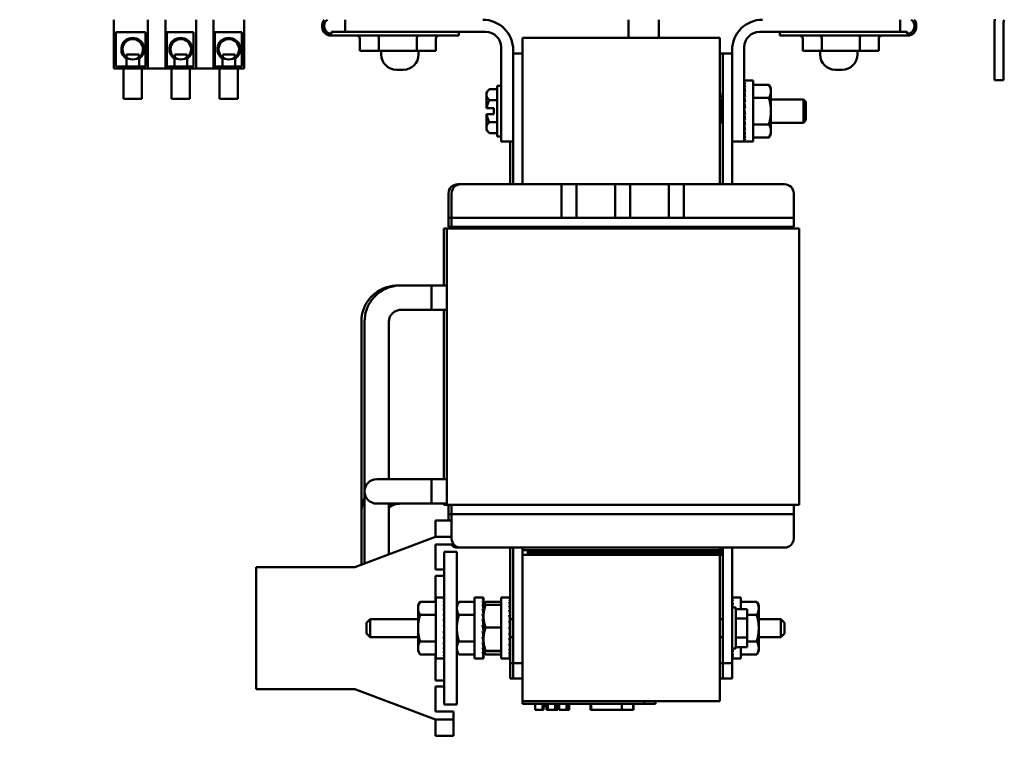
# Model space of a CAD drawing. Units: inches. Extents: x 1.2 to 53.8, y 0.6 to 41.9.
# Drawn here: x 19.9 to 27.9, y 30.6 to 36.5 of the extents above; entities that cross this region are included whole.
import ezdxf

# ---------------------------------------------------------------- set-up
doc = ezdxf.new("R2010")
doc.units = ezdxf.units.IN
doc.header["$LTSCALE"] = 2.5
doc.header["$MEASUREMENT"] = 0
doc.layers.add('Symbol (ANSI)', color=7, linetype='Continuous', lineweight=25)
doc.layers.add('Visible (ANSI)', color=7, linetype='Continuous', lineweight=50)
doc.styles.add('Note Text (ANSI)', font='tahoma.ttf')
doc.dimstyles.new('Default (ANSI)$7', dxfattribs={"dimscale": 2.5, "dimtxt": 0.12, "dimasz": 0.098425, "dimexe": 0.125, "dimexo": 0.0625, "dimgap": 0.031496, "dimtad": 0, "dimtih": 1, "dimtoh": 1, "dimrnd": 1e-08, "dimzin": 4, "dimdsep": 46, "dimtxsty": 'Note Text (ANSI)', "dimcen": 0.09, "dimdle": 0.393701, "dimclrd": 256, "dimclre": 256, "dimclrt": 256, "dimadec": 0, "dimazin": 1, "dimtfac": 1, "dimtofl": 0, "dimtmove": 0, "dimatfit": 3, "dimfxl": 1, "dimtolj": 1, "dimtzin": 4, "dimlwd": -1, "dimlwe": -1, "dimarcsym": 0})

msp = doc.modelspace()

# ---------------------------------------------------------------- linework, layer by layer
at = {"layer": 'Visible (ANSI)'}
for p, q in [((20.6432, 36.1193), (20.6432, 36.5193)), ((20.9232, 36.1193), (20.9232, 36.5193)), ((21.0672, 36.1193), (21.0672, 36.5193)), ((21.3172, 36.1193), (21.3172, 36.5193)), ((21.4612, 36.1193), (21.4612, 36.5193)), ((21.7112, 36.1193), (21.7112, 36.5193)), ((22.5397, 36.4193), (22.5397, 36.5193)), ((24.8648, 36.5193), (24.8648, 36.3693)), ((25.1148, 36.5193), (25.1148, 36.3693)), ((27.0947, 36.5193), (27.0947, 36.4193)), ((22.3531, 36.4593), (22.3531, 36.4743)), ((22.3681, 36.4693), (22.3681, 36.4643)), ((27.2112, 36.4643), (27.2112, 36.4693)), ((27.2262, 36.4743), (27.2262, 36.4593)), ((27.8672, 36.4899), (27.8672, 36.023)), ((27.9419, 36.4899), (27.9419, 36.023)), ((20.6582, 36.1343), (20.6582, 36.4163)), ((20.6582, 36.4163), (20.9038, 36.4163)), ((20.9038, 36.4163), (20.9038, 36.1343)), ((21.0778, 36.1343), (21.0778, 36.4163)), ((21.0778, 36.4163), (21.2978, 36.4163)), ((21.2978, 36.4163), (21.2978, 36.1343)), ((21.4718, 36.1343), (21.4718, 36.4163)), ((21.4718, 36.4163), (21.6918, 36.4163)), ((21.6918, 36.4163), (21.6918, 36.1343)), ((23.4731, 36.3893), (22.4231, 36.3893)), ((22.4281, 36.4043), (22.4281, 36.4193)), ((22.5397, 36.4193), (22.4281, 36.4193)), ((23.6947, 36.4193), (22.5397, 36.4193)), ((22.6619, 36.3643), (22.6619, 36.2643)), ((22.8175, 36.3643), (22.8175, 36.2643)), ((23.1287, 36.3643), (23.1287, 36.2643)), ((23.2842, 36.3643), (23.2842, 36.2643)), ((23.4731, 36.3893), (23.4731, 36.4193)), ((23.9947, 36.3693), (23.9947, 35.1693)), ((23.9947, 36.3693), (25.6147, 36.3693)), ((25.6147, 35.1693), (25.6147, 36.3693)), ((27.0947, 36.4193), (25.9397, 36.4193)), ((26.1062, 36.3893), (26.1062, 36.4193)), ((27.1562, 36.3893), (26.1062, 36.3893)), ((26.295, 36.3643), (26.295, 36.2643)), ((26.4506, 36.3643), (26.4506, 36.2643)), ((26.7617, 36.3643), (26.7617, 36.2643)), ((26.9173, 36.3643), (26.9173, 36.2643)), ((27.1512, 36.4193), (27.0947, 36.4193)), ((27.1512, 36.4043), (27.1512, 36.4193)), ((23.8197, 35.5193), (23.8197, 36.2943)), ((23.9197, 36.2693), (23.9197, 35.5193)), ((25.7147, 35.5193), (25.7147, 36.2693)), ((25.8147, 36.2943), (25.8147, 35.5193)), ((20.746, 36.1992), (20.746, 36.1343)), ((20.7482, 36.2343), (20.8482, 36.2343)), ((20.7482, 36.209), (20.7482, 36.2343)), ((20.8482, 36.209), (20.8482, 36.2343)), ((20.8504, 36.1343), (20.8504, 36.1992)), ((21.14, 36.1992), (21.14, 36.1343)), ((21.1422, 36.2343), (21.2422, 36.2343)), ((21.1422, 36.209), (21.1422, 36.2343)), ((21.2422, 36.209), (21.2422, 36.2343)), ((21.2444, 36.1343), (21.2444, 36.1992)), ((21.534, 36.1992), (21.534, 36.1343)), ((21.5362, 36.2343), (21.6362, 36.2343)), ((21.5362, 36.209), (21.5362, 36.2343)), ((21.6362, 36.209), (21.6362, 36.2343)), ((21.6384, 36.1343), (21.6384, 36.1992)), ((22.6619, 36.2643), (22.8175, 36.2643)), ((22.8175, 36.2643), (23.1287, 36.2643)), ((22.8368, 36.234), (22.8368, 36.2643)), ((23.1287, 36.2643), (23.2842, 36.2643)), ((23.1428, 36.234), (23.1428, 36.2643)), ((23.9947, 36.2418), (23.9197, 36.2418)), ((25.6397, 36.2418), (25.6147, 36.2418)), ((25.6397, 35.9918), (25.6397, 36.2418)), ((25.7147, 36.2418), (25.6397, 36.2418)), ((26.295, 36.2643), (26.4506, 36.2643)), ((26.4368, 36.234), (26.4368, 36.2643)), ((26.4506, 36.2643), (26.7617, 36.2643)), ((26.7428, 36.234), (26.7428, 36.2643)), ((26.7617, 36.2643), (26.9173, 36.2643)), ((20.6432, 36.1193), (20.9232, 36.1193)), ((20.9038, 36.1343), (20.6582, 36.1343)), ((20.7232, 36.1193), (20.7232, 35.8693)), ((20.8732, 36.1193), (20.8732, 35.8693)), ((20.9232, 36.1193), (21.0672, 36.1193)), ((21.0672, 36.1193), (21.3172, 36.1193)), ((21.2978, 36.1343), (21.0778, 36.1343)), ((21.1172, 36.1193), (21.1172, 35.8693)), ((21.2672, 36.1193), (21.2672, 35.8693)), ((21.3172, 36.1193), (21.4612, 36.1193)), ((21.4612, 36.1193), (21.7112, 36.1193)), ((21.6918, 36.1343), (21.4718, 36.1343)), ((21.5112, 36.1193), (21.5112, 35.8693)), ((21.6612, 36.1193), (21.6612, 35.8693)), ((23.0178, 36.109), (22.9618, 36.109)), ((26.6178, 36.109), (26.5618, 36.109)), ((23.6997, 35.9255), (23.7238, 35.9497)), ((23.7238, 35.9497), (23.7887, 35.9497)), ((23.7887, 35.5623), (23.7887, 35.9763)), ((23.7887, 35.9763), (23.8197, 35.9763)), ((25.6397, 35.1693), (25.6397, 35.9918)), ((25.8147, 36.0181), (25.822, 36.0181)), ((25.8147, 36.0181), (25.8148, 36.0085)), ((25.8147, 36.0085), (25.822, 36.0085)), ((25.8147, 36.0085), (25.8149, 35.9897)), ((25.8147, 35.9897), (25.822, 35.9897)), ((25.8147, 35.9897), (25.8151, 35.9625)), ((25.8147, 35.9625), (25.822, 35.9625)), ((25.8147, 35.9625), (25.8153, 35.9279)), ((25.8148, 35.9543), (25.8147, 35.9543)), ((25.8877, 36.0193), (25.8183, 36.0193)), ((25.8877, 36.0193), (25.8877, 35.5193)), ((25.8877, 35.9858), (26.0167, 35.9858)), ((26.0334, 35.9568), (26.0167, 35.9858)), ((26.0334, 35.9316), (26.0334, 35.9568)), ((27.9419, 36.023), (27.8672, 36.023)), ((20.8732, 35.8693), (20.7232, 35.8693)), ((21.2672, 35.8693), (21.1172, 35.8693)), ((21.6612, 35.8693), (21.5112, 35.8693)), ((23.6997, 35.9046), (23.6997, 35.9255)), ((23.6997, 35.7927), (23.6997, 35.9046)), ((25.6171, 35.8643), (25.6147, 35.8643)), ((25.6347, 35.8872), (25.6347, 35.8913)), ((25.8147, 35.9279), (25.822, 35.9279)), ((25.8147, 35.9279), (25.8156, 35.8871)), ((25.8147, 35.8871), (25.822, 35.8871)), ((25.8147, 35.8871), (25.8156, 35.8565)), ((25.8877, 35.8775), (26.0167, 35.8775)), ((26.0334, 35.7693), (26.0334, 35.9316)), ((26.0334, 35.8643), (26.2997, 35.8643)), ((26.2997, 35.6743), (26.2997, 35.8643)), ((26.3197, 35.8443), (26.2997, 35.8643)), ((23.7014, 35.7927), (23.6997, 35.7927)), ((23.7597, 35.7927), (23.7014, 35.7927)), ((23.7238, 35.8595), (23.7887, 35.8595)), ((23.7597, 35.7458), (23.7597, 35.7927)), ((25.6286, 35.8441), (25.6322, 35.8441)), ((25.8147, 35.8418), (25.822, 35.8418)), ((25.8147, 35.8418), (25.8156, 35.823)), ((25.8147, 35.7938), (25.822, 35.7448)), ((25.8147, 35.7938), (25.822, 35.7938)), ((26.3197, 35.8443), (26.3197, 35.6943)), ((23.6997, 35.6339), (23.6997, 35.7458)), ((23.6997, 35.7458), (23.7014, 35.7458)), ((23.7597, 35.7458), (23.7014, 35.7458)), ((25.8147, 35.7448), (25.8156, 35.7511)), ((25.8147, 35.7448), (25.822, 35.7448)), ((25.8147, 35.6967), (25.8156, 35.7156)), ((25.8156, 35.7511), (25.821, 35.7511)), ((25.8156, 35.7156), (25.8191, 35.7156)), ((26.0334, 35.6069), (26.0334, 35.7693)), ((23.6997, 35.613), (23.6997, 35.6339)), ((23.7238, 35.6791), (23.7887, 35.6791)), ((25.6147, 35.6944), (25.6162, 35.6944)), ((25.6327, 35.6743), (25.6277, 35.6743)), ((25.8147, 35.6967), (25.822, 35.6967)), ((25.8147, 35.6514), (25.8156, 35.6821)), ((25.8147, 35.6514), (25.822, 35.6514)), ((25.8147, 35.6107), (25.8155, 35.6465)), ((25.8156, 35.6821), (25.8169, 35.6821)), ((25.8877, 35.661), (26.0167, 35.661)), ((26.0334, 35.6743), (26.2997, 35.6743)), ((26.3197, 35.6943), (26.2997, 35.6743)), ((23.6997, 35.613), (23.7238, 35.5888)), ((23.7238, 35.5888), (23.7887, 35.5888)), ((23.7887, 35.5623), (23.8197, 35.5623)), ((25.8147, 35.6107), (25.822, 35.6107)), ((25.8147, 35.576), (25.8152, 35.6076)), ((25.8148, 35.5843), (25.8147, 35.5843)), ((25.8147, 35.576), (25.822, 35.576)), ((25.8147, 35.5488), (25.8151, 35.5742)), ((25.8147, 35.5488), (25.822, 35.5488)), ((25.8147, 35.53), (25.8149, 35.5479)), ((25.8877, 35.5528), (26.0167, 35.5528)), ((26.0334, 35.5818), (26.0167, 35.5528)), ((26.0334, 35.5818), (26.0334, 35.6069)), ((23.9197, 35.5193), (23.8197, 35.5193)), ((23.8947, 35.1693), (23.8947, 35.5193)), ((23.9197, 35.1693), (23.9197, 35.5193)), ((25.7147, 35.1693), (25.7147, 35.5193)), ((25.8147, 35.5193), (25.7147, 35.5193)), ((25.8147, 35.53), (25.822, 35.53)), ((25.8147, 35.5205), (25.8148, 35.5298)), ((25.8147, 35.5205), (25.822, 35.5205)), ((25.8877, 35.5193), (25.8183, 35.5193)), ((23.4642, 35.1693), (23.4892, 35.1693)), ((23.4892, 35.1693), (24.3147, 35.1693)), ((24.3147, 34.8943), (24.3147, 35.1693)), ((24.3147, 35.1693), (24.4397, 35.1693)), ((24.4397, 35.1693), (24.4397, 34.8943)), ((24.4397, 35.1693), (24.7547, 35.1693)), ((24.7547, 34.8943), (24.7547, 35.1693)), ((24.7547, 35.1693), (24.8797, 35.1693)), ((24.8797, 35.1693), (24.8797, 34.8943)), ((24.8797, 35.1693), (25.1947, 35.1693)), ((25.1947, 34.8943), (25.1947, 35.1693)), ((25.1947, 35.1693), (25.3197, 35.1693)), ((25.3197, 35.1693), (25.3197, 34.8943)), ((25.3197, 35.1693), (26.1452, 35.1693)), ((23.3892, 34.8943), (23.3892, 35.0943)), ((23.4142, 34.8943), (23.4142, 35.0943)), ((26.2202, 34.8943), (26.2202, 35.0943)), ((23.3892, 34.8943), (23.3892, 34.8193)), ((23.3892, 34.8943), (23.4142, 34.8943)), ((23.4142, 34.8943), (23.4142, 34.8193)), ((23.4142, 34.8943), (23.6642, 34.8943)), ((25.9702, 34.8943), (23.6642, 34.8943)), ((25.9702, 34.8943), (26.2202, 34.8943)), ((26.2202, 34.8943), (26.2202, 34.8193)), ((23.3892, 34.8193), (23.4142, 34.8193)), ((23.4142, 34.8193), (23.6642, 34.8193)), ((23.4833, 34.8193), (23.4833, 34.8073)), ((23.5083, 34.8193), (23.5083, 34.8073)), ((25.9702, 34.8193), (23.6642, 34.8193)), ((25.9702, 34.8193), (26.2202, 34.8193)), ((26.1311, 34.8193), (26.1311, 34.8073)), ((23.3501, 34.8073), (23.3751, 34.8073)), ((23.3501, 34.3398), (23.3501, 34.8073)), ((23.3751, 34.8073), (23.5383, 34.8073)), ((23.3751, 32.5393), (23.3751, 34.8073)), ((26.1011, 34.8073), (23.5383, 34.8073)), ((26.1011, 34.8073), (26.2643, 34.8073)), ((26.2643, 32.5393), (26.2643, 34.8073)), ((23.0001, 34.3398), (22.9751, 34.3398)), ((23.3751, 34.3398), (23.0001, 34.3398)), ((23.2501, 34.3398), (23.2501, 34.1398)), ((23.3751, 34.3398), (23.2501, 34.3398)), ((23.3751, 34.1398), (23.0001, 34.1398)), ((23.3751, 34.1398), (23.2501, 34.1398)), ((23.3501, 32.7505), (23.3501, 34.1398)), ((22.6751, 34.0489), (22.6751, 32.4898)), ((22.7001, 34.0449), (22.7001, 32.6505)), ((22.9001, 34.0449), (22.9001, 32.7505)), ((23.0001, 32.7505), (22.8001, 32.7505)), ((23.3751, 32.7505), (23.0001, 32.7505)), ((23.2501, 32.7505), (23.2501, 32.5505)), ((23.3751, 32.7505), (23.2501, 32.7505)), ((22.7001, 32.6505), (22.7001, 32.4505)), ((22.8001, 32.5505), (23.0001, 32.5505)), ((22.9001, 32.4505), (22.9001, 32.5505)), ((23.3751, 32.5505), (23.0001, 32.5505)), ((23.3751, 32.5505), (23.2501, 32.5505)), ((23.3501, 32.5393), (23.3501, 32.5505)), ((22.6751, 32.4898), (22.6751, 32.0501)), ((23.3751, 32.5393), (23.3501, 32.5393)), ((23.5383, 32.5393), (23.3751, 32.5393)), ((23.3892, 32.4643), (23.3892, 32.5393)), ((23.4142, 32.4643), (23.4142, 32.5393)), ((23.5383, 32.5393), (26.1011, 32.5393)), ((26.2643, 32.5393), (26.1011, 32.5393)), ((26.2202, 32.4643), (26.2202, 32.5393)), ((22.7001, 32.0596), (22.7001, 32.4505)), ((22.9001, 32.1349), (22.9001, 32.4505)), ((23.2832, 32.4113), (23.2832, 32.2863)), ((23.4142, 32.4113), (23.2832, 32.4113)), ((23.3892, 32.4643), (23.4142, 32.4643)), ((23.3892, 32.4643), (23.3892, 32.4113)), ((23.4142, 32.4643), (23.6642, 32.4643)), ((23.4142, 32.4643), (23.4142, 32.2643)), ((25.9702, 32.4643), (23.6642, 32.4643)), ((25.9702, 32.4643), (26.2202, 32.4643)), ((26.2202, 32.4643), (26.2202, 32.2643)), ((22.6197, 32.0293), (23.2832, 32.2793)), ((23.2832, 32.2793), (23.2832, 32.2863)), ((23.2832, 32.2793), (23.4142, 32.2793)), ((23.4282, 32.2143), (23.2832, 32.2143)), ((23.2832, 32.2143), (23.2832, 32.0093)), ((23.3532, 32.1543), (23.3532, 30.9043)), ((23.3532, 32.1543), (23.4572, 32.1543)), ((23.4282, 32.2206), (23.4282, 32.2143)), ((23.4572, 30.9043), (23.4572, 32.1543)), ((23.4892, 32.1893), (23.4642, 32.1893)), ((26.1452, 32.1893), (23.4892, 32.1893)), ((23.8947, 32.1893), (23.8947, 31.7143)), ((23.9197, 32.1893), (23.9197, 31.2418)), ((23.9947, 32.1893), (23.9947, 32.1693)), ((23.9947, 32.1693), (25.6147, 32.1693)), ((23.9947, 32.1693), (23.9947, 32.1293)), ((25.6297, 32.1693), (24.0397, 32.1693)), ((24.0397, 32.1693), (24.0397, 32.1493)), ((24.0397, 32.1493), (25.6297, 32.1493)), ((25.6297, 32.1493), (24.0397, 32.1493)), ((24.0397, 32.1493), (24.0397, 32.1293)), ((25.6147, 32.1693), (25.6147, 32.1893)), ((25.6297, 32.1693), (25.6297, 32.1493)), ((25.6297, 32.1493), (25.6297, 32.1293)), ((25.6397, 32.1893), (25.6397, 31.2418)), ((25.7147, 32.1893), (25.7147, 31.2418)), ((23.9947, 32.1293), (23.9947, 30.9293)), ((23.9947, 32.1293), (25.6147, 32.1293)), ((24.0397, 32.1293), (25.6297, 32.1293)), ((25.6147, 30.9293), (25.6147, 32.1293)), ((21.8112, 31.0293), (21.8112, 32.0293)), ((21.8112, 32.0293), (22.6197, 32.0293)), ((23.2832, 32.0093), (23.3532, 32.0093)), ((23.3532, 31.9593), (23.2832, 31.9593)), ((23.2832, 31.9593), (23.2832, 31.7458)), ((23.1384, 31.7168), (23.1551, 31.7458)), ((23.2842, 31.7458), (23.1551, 31.7458)), ((23.2842, 31.2793), (23.2842, 31.7793)), ((23.2842, 31.7793), (23.3532, 31.7793)), ((23.3532, 31.7781), (23.3499, 31.7781)), ((23.3532, 31.7685), (23.3499, 31.7685)), ((23.3532, 31.7497), (23.3499, 31.7497)), ((23.4572, 31.7168), (23.4739, 31.7458)), ((23.6029, 31.7458), (23.4739, 31.7458)), ((23.6029, 31.2793), (23.6029, 31.7793)), ((23.6029, 31.7793), (23.6723, 31.7793)), ((23.6759, 31.7781), (23.6686, 31.7781)), ((23.6759, 31.7685), (23.6686, 31.7685)), ((23.6759, 31.7497), (23.6686, 31.7497)), ((23.6759, 31.7497), (23.6755, 31.7243)), ((23.6759, 31.7685), (23.6756, 31.7506)), ((23.6759, 31.7781), (23.6758, 31.7688)), ((23.6759, 31.7168), (23.6926, 31.7458)), ((23.8217, 31.7458), (23.6926, 31.7458)), ((23.8217, 31.2793), (23.8217, 31.7793)), ((23.8217, 31.7793), (23.8894, 31.7793)), ((23.8947, 31.7768), (23.8874, 31.7768)), ((23.8947, 31.7652), (23.8874, 31.7652)), ((23.8947, 31.7445), (23.8874, 31.7445)), ((23.8894, 31.7793), (23.891, 31.7793)), ((23.8947, 31.7789), (23.8915, 31.7789)), ((23.8947, 31.7445), (23.8942, 31.7176)), ((23.8947, 31.7652), (23.8943, 31.7456)), ((23.8947, 31.7768), (23.8945, 31.7656)), ((23.8947, 31.7546), (23.8945, 31.7546)), ((23.8947, 31.7546), (23.8945, 31.7451)), ((23.8947, 31.7789), (23.8946, 31.7768)), ((23.8947, 31.7781), (23.8946, 31.7781)), ((23.8947, 31.7781), (23.8946, 31.7768)), ((23.8947, 31.7714), (23.8946, 31.7714)), ((23.8947, 31.7714), (23.8946, 31.7654)), ((23.8947, 31.7685), (23.8946, 31.7685)), ((23.8947, 31.7685), (23.8946, 31.7653)), ((23.8947, 31.7497), (23.8946, 31.7497)), ((23.8947, 31.7497), (23.8946, 31.7448)), ((25.7147, 31.7781), (25.722, 31.7781)), ((25.7147, 31.7781), (25.7148, 31.7685)), ((25.7147, 31.7685), (25.722, 31.7685)), ((25.7147, 31.7685), (25.7149, 31.7497)), ((25.7147, 31.7497), (25.722, 31.7497)), ((25.7147, 31.7497), (25.7151, 31.7225)), ((25.7877, 31.7793), (25.7183, 31.7793)), ((25.7877, 31.7793), (25.7877, 31.6853)), ((25.7877, 31.7458), (25.9167, 31.7458)), ((25.9334, 31.7168), (25.9167, 31.7458)), ((23.1384, 31.7168), (23.1384, 31.6916)), ((23.1384, 31.6916), (23.1384, 31.5293)), ((23.3532, 31.7225), (23.3499, 31.7225)), ((23.3532, 31.6879), (23.3499, 31.6879)), ((23.6759, 31.7225), (23.6686, 31.7225)), ((23.6759, 31.6879), (23.6686, 31.6879)), ((23.6759, 31.6879), (23.6751, 31.652)), ((23.6759, 31.7225), (23.6753, 31.6909)), ((23.6757, 31.7143), (23.6759, 31.7143)), ((23.6759, 31.7168), (23.6759, 31.6267)), ((23.6759, 31.7168), (23.6759, 31.7168)), ((23.8217, 31.7192), (23.6926, 31.7192)), ((23.8947, 31.7156), (23.8874, 31.7156)), ((23.8947, 31.6795), (23.8874, 31.6795)), ((23.8947, 31.6795), (23.8938, 31.643)), ((23.8947, 31.7156), (23.894, 31.6829)), ((23.8947, 31.7291), (23.8944, 31.7291)), ((23.8947, 31.7291), (23.8944, 31.7166)), ((23.8947, 31.7225), (23.8945, 31.7225)), ((23.8947, 31.7225), (23.8945, 31.7161)), ((23.8946, 31.7143), (23.8947, 31.7143)), ((23.8947, 31.3443), (23.8947, 31.7143)), ((25.7147, 31.7225), (25.722, 31.7225)), ((25.7147, 31.7225), (25.7151, 31.6974)), ((25.7148, 31.7143), (25.7147, 31.7143)), ((25.7447, 31.6974), (25.7147, 31.6974)), ((25.7447, 31.3611), (25.7447, 31.6974)), ((25.8387, 31.6853), (25.7447, 31.6853)), ((25.8387, 31.6853), (25.8387, 31.6073)), ((25.9334, 31.6916), (25.9334, 31.7168)), ((25.9334, 31.5293), (25.9334, 31.6916)), ((22.7147, 31.5733), (22.7447, 31.6033)), ((22.7447, 31.6033), (22.7447, 31.4553)), ((23.1384, 31.6033), (22.7447, 31.6033)), ((23.2842, 31.6375), (23.1551, 31.6375)), ((23.3532, 31.6471), (23.3499, 31.6471)), ((23.3532, 31.6018), (23.3499, 31.6018)), ((23.3532, 31.583), (23.3528, 31.583)), ((23.6029, 31.6375), (23.4739, 31.6375)), ((23.6759, 31.6471), (23.6686, 31.6471)), ((23.6759, 31.6018), (23.6686, 31.6018)), ((23.675, 31.583), (23.6715, 31.583)), ((23.675, 31.6165), (23.6736, 31.6165)), ((23.6759, 31.6471), (23.675, 31.6165)), ((23.6759, 31.6018), (23.675, 31.583)), ((23.6759, 31.6267), (23.6759, 31.4393)), ((23.8947, 31.6376), (23.8874, 31.6376)), ((23.8947, 31.5916), (23.8874, 31.5916)), ((23.8937, 31.6095), (23.8919, 31.6095)), ((23.8947, 31.6376), (23.8937, 31.6095)), ((23.8947, 31.5916), (23.8937, 31.5754)), ((23.9197, 31.6033), (23.8947, 31.6033)), ((25.6397, 31.6033), (25.6147, 31.6033)), ((25.8387, 31.6073), (25.7447, 31.6073)), ((25.8387, 31.6375), (25.9167, 31.6375)), ((25.8387, 31.6073), (25.8387, 31.4513)), ((25.9334, 31.6033), (26.1147, 31.6033)), ((26.1147, 31.4553), (26.1147, 31.6033)), ((26.1447, 31.5733), (26.1147, 31.6033)), ((22.7147, 31.4853), (22.7147, 31.5733)), ((23.1384, 31.5293), (23.1384, 31.3669)), ((23.3532, 31.5316), (23.3499, 31.5538)), ((23.3532, 31.5538), (23.3499, 31.5538)), ((23.3532, 31.5048), (23.3499, 31.5048)), ((23.3532, 31.5474), (23.3508, 31.5474)), ((23.6759, 31.5048), (23.6686, 31.5538)), ((23.6759, 31.5538), (23.6686, 31.5538)), ((23.6759, 31.5048), (23.6686, 31.5048)), ((23.675, 31.5474), (23.6695, 31.5474)), ((23.6759, 31.5538), (23.675, 31.5474)), ((23.8217, 31.5342), (23.6926, 31.5342)), ((23.8947, 31.5432), (23.8874, 31.5432)), ((23.8883, 31.5396), (23.8874, 31.5432)), ((23.8937, 31.5396), (23.8883, 31.5396)), ((23.8937, 31.5754), (23.8898, 31.5754)), ((23.8947, 31.5432), (23.8937, 31.5396)), ((23.8947, 31.4942), (23.8937, 31.5033)), ((25.9334, 31.3669), (25.9334, 31.5293)), ((26.1447, 31.5733), (26.1447, 31.4853)), ((22.7147, 31.4853), (22.7447, 31.4553)), ((23.1384, 31.4553), (22.7447, 31.4553)), ((23.2842, 31.421), (23.1551, 31.421)), ((23.3532, 31.4567), (23.3499, 31.4567)), ((23.6029, 31.421), (23.4739, 31.421)), ((23.6759, 31.4567), (23.6686, 31.4567)), ((23.6759, 31.4567), (23.675, 31.4756)), ((23.6759, 31.4114), (23.675, 31.4421)), ((23.6759, 31.4393), (23.6759, 31.3418)), ((23.8947, 31.4942), (23.8874, 31.4942)), ((23.8947, 31.4466), (23.8874, 31.4466)), ((23.8947, 31.4466), (23.8937, 31.4681)), ((23.8947, 31.4022), (23.8937, 31.4352)), ((23.9197, 31.4553), (23.8947, 31.4553)), ((25.6397, 31.4553), (25.6147, 31.4553)), ((25.8387, 31.4513), (25.7447, 31.4513)), ((25.8387, 31.4513), (25.8387, 31.3733)), ((25.8387, 31.421), (25.9167, 31.421)), ((25.9334, 31.4553), (26.1147, 31.4553)), ((26.1447, 31.4853), (26.1147, 31.4553)), ((23.1384, 31.3669), (23.1384, 31.3418)), ((23.1384, 31.3418), (23.1551, 31.3128)), ((23.3532, 31.4114), (23.3499, 31.4114)), ((23.3532, 31.3707), (23.3499, 31.3707)), ((23.4572, 31.3418), (23.4739, 31.3128)), ((23.6759, 31.4114), (23.6686, 31.4114)), ((23.6759, 31.3707), (23.6686, 31.3707)), ((23.6759, 31.3707), (23.675, 31.4114)), ((23.6759, 31.336), (23.6752, 31.3707)), ((23.6757, 31.3443), (23.6759, 31.3443)), ((23.6759, 31.3418), (23.6759, 31.3418)), ((23.6759, 31.3418), (23.6759, 31.3417)), ((23.6759, 31.3417), (23.6926, 31.3128)), ((23.8217, 31.3443), (23.6926, 31.3443)), ((23.8217, 31.3393), (23.6926, 31.3393)), ((23.8947, 31.4022), (23.8874, 31.4022)), ((23.8947, 31.3626), (23.8874, 31.3626)), ((23.8947, 31.3626), (23.8938, 31.4022)), ((23.8947, 31.3294), (23.894, 31.3626)), ((23.8944, 31.3443), (23.8947, 31.3443)), ((23.8947, 31.336), (23.8945, 31.3424)), ((23.8947, 31.3429), (23.8946, 31.3443)), ((23.8947, 31.3443), (23.8947, 31.2418)), ((25.7147, 31.336), (25.7151, 31.3611)), ((25.7447, 31.3611), (25.7147, 31.3611)), ((25.7148, 31.3443), (25.7147, 31.3443)), ((25.8387, 31.3733), (25.7447, 31.3733)), ((25.7877, 31.3733), (25.7877, 31.2793)), ((25.9334, 31.3418), (25.9167, 31.3128)), ((25.9334, 31.3418), (25.9334, 31.3669)), ((23.2842, 31.3128), (23.1551, 31.3128)), ((23.2832, 31.3128), (23.2832, 31.0993)), ((23.2842, 31.2793), (23.3532, 31.2793)), ((23.3532, 31.336), (23.3499, 31.336)), ((23.3532, 31.3088), (23.3499, 31.3088)), ((23.3532, 31.29), (23.3499, 31.29)), ((23.3532, 31.2805), (23.3499, 31.2805)), ((23.6029, 31.3128), (23.4739, 31.3128)), ((23.6029, 31.2793), (23.6723, 31.2793)), ((23.6759, 31.336), (23.6686, 31.336)), ((23.6759, 31.3088), (23.6686, 31.3088)), ((23.6759, 31.29), (23.6686, 31.29)), ((23.6759, 31.2805), (23.6686, 31.2805)), ((23.6759, 31.3088), (23.6754, 31.336)), ((23.6759, 31.29), (23.6756, 31.3088)), ((23.6759, 31.2805), (23.6758, 31.29)), ((23.8217, 31.3128), (23.6926, 31.3128)), ((23.8217, 31.2793), (23.8894, 31.2793)), ((23.8947, 31.3294), (23.8874, 31.3294)), ((23.8947, 31.304), (23.8874, 31.304)), ((23.8947, 31.2872), (23.8874, 31.2872)), ((23.8947, 31.2797), (23.8874, 31.2797)), ((23.8894, 31.2793), (23.891, 31.2793)), ((23.8947, 31.304), (23.8942, 31.3294)), ((23.8947, 31.314), (23.8944, 31.3294)), ((23.8947, 31.2872), (23.8944, 31.304)), ((23.8947, 31.336), (23.8945, 31.336)), ((23.8947, 31.2933), (23.8945, 31.304)), ((23.8947, 31.2797), (23.8945, 31.2872)), ((23.8947, 31.3088), (23.8946, 31.3137)), ((23.8947, 31.3088), (23.8946, 31.3088)), ((23.8947, 31.29), (23.8946, 31.2932)), ((23.8947, 31.29), (23.8946, 31.29)), ((23.8947, 31.2817), (23.8946, 31.2872)), ((23.8947, 31.2805), (23.8946, 31.2817)), ((23.8947, 31.2805), (23.8946, 31.2805)), ((25.7147, 31.336), (25.722, 31.336)), ((25.7147, 31.3088), (25.7151, 31.3342)), ((25.7147, 31.3088), (25.722, 31.3088)), ((25.7147, 31.29), (25.7149, 31.3079)), ((25.7147, 31.29), (25.722, 31.29)), ((25.7147, 31.2805), (25.7148, 31.2898)), ((25.7147, 31.2805), (25.722, 31.2805)), ((25.7877, 31.2793), (25.7183, 31.2793)), ((25.7877, 31.3128), (25.9167, 31.3128)), ((23.8947, 31.2418), (23.8947, 31.1168)), ((23.9197, 31.2418), (23.8947, 31.2418)), ((23.9197, 31.2418), (23.9197, 31.1168)), ((23.9947, 31.2418), (23.9197, 31.2418)), ((25.6397, 31.2418), (25.6147, 31.2418)), ((25.7147, 31.2418), (25.6397, 31.2418)), ((25.6397, 31.2418), (25.6397, 31.1168)), ((25.7147, 31.1168), (25.7147, 31.2418)), ((23.2832, 31.0993), (23.3532, 31.0993)), ((23.8947, 31.1168), (23.9197, 31.1168)), ((23.9197, 31.1168), (23.9947, 31.1168)), ((25.6147, 31.1168), (25.6397, 31.1168)), ((25.6397, 31.1168), (25.7147, 31.1168)), ((22.6197, 31.0293), (21.8112, 31.0293)), ((23.2832, 30.7793), (22.6197, 31.0293)), ((23.3532, 31.0493), (23.2832, 31.0493)), ((23.2832, 31.0493), (23.2832, 30.8443)), ((23.3532, 30.9043), (23.4572, 30.9043)), ((25.6147, 30.9293), (23.9947, 30.9293)), ((23.9953, 30.9293), (23.9953, 30.9093)), ((24.0853, 30.9093), (23.9953, 30.9093)), ((24.0853, 30.9093), (24.9053, 30.9093)), ((24.0994, 30.8593), (24.0994, 30.9093)), ((24.1594, 30.8593), (24.0994, 30.8593)), ((24.1594, 30.8593), (24.1594, 30.9093)), ((24.1607, 30.8593), (24.1594, 30.8593)), ((24.1607, 30.8593), (24.1607, 30.9093)), ((24.1674, 30.8593), (24.1607, 30.8593)), ((24.1674, 30.8593), (24.1674, 30.9093)), ((24.1682, 30.8593), (24.1674, 30.8593)), ((24.1682, 30.9093), (24.1682, 30.8893)), ((24.1682, 30.8893), (24.1682, 30.8593)), ((24.1682, 30.8893), (24.1734, 30.8893)), ((24.1734, 30.9093), (24.1734, 30.8893)), ((24.1734, 30.8893), (24.1828, 30.8893)), ((24.1828, 30.9093), (24.1828, 30.8893)), ((24.1828, 30.8893), (24.1975, 30.8893)), ((24.1919, 30.8593), (24.1919, 30.8893)), ((24.2039, 30.8593), (24.1919, 30.8593)), ((24.1975, 30.9093), (24.1975, 30.8893)), ((24.2039, 30.8893), (24.1975, 30.8893)), ((24.2039, 30.8593), (24.2039, 30.9093)), ((24.2639, 30.8593), (24.2039, 30.8593)), ((24.2639, 30.8593), (24.2639, 30.9093)), ((24.2641, 30.8593), (24.2639, 30.8593)), ((24.2641, 30.8593), (24.2641, 30.9093)), ((24.2754, 30.8593), (24.2641, 30.8593)), ((24.2659, 30.9093), (24.2659, 30.8893)), ((24.2659, 30.8893), (24.2754, 30.8893)), ((24.2754, 30.9093), (24.2754, 30.8893)), ((24.2754, 30.8593), (24.2754, 30.8893)), ((24.2754, 30.8893), (24.2901, 30.8893)), ((24.2756, 30.8593), (24.2754, 30.8593)), ((24.2756, 30.8593), (24.2756, 30.8893)), ((24.278, 30.8593), (24.2756, 30.8593)), ((24.2863, 30.8593), (24.278, 30.8593)), ((24.2863, 30.8593), (24.2863, 30.8893)), ((24.2901, 30.9093), (24.2901, 30.8893)), ((24.2964, 30.8893), (24.2901, 30.8893)), ((24.2964, 30.8593), (24.2964, 30.9093)), ((24.3564, 30.8593), (24.2964, 30.8593)), ((24.3564, 30.8593), (24.3564, 30.9093)), ((24.3566, 30.8593), (24.3564, 30.8593)), ((24.3566, 30.8593), (24.3566, 30.9093)), ((24.3679, 30.8593), (24.3566, 30.8593)), ((24.3679, 30.8593), (24.3679, 30.9093)), ((24.3681, 30.8593), (24.3679, 30.8593)), ((24.3681, 30.8593), (24.3681, 30.9093)), ((24.3705, 30.8593), (24.3681, 30.8593)), ((24.3788, 30.8593), (24.3705, 30.8593)), ((24.3788, 30.8593), (24.3788, 30.9093)), ((24.5544, 30.9093), (24.5544, 30.8593)), ((24.5552, 30.8593), (24.5544, 30.8593)), ((24.5552, 30.9093), (24.5552, 30.8593)), ((24.5597, 30.8593), (24.5552, 30.8593)), ((24.5597, 30.9093), (24.5597, 30.8593)), ((24.8097, 30.8593), (24.5597, 30.8593)), ((24.8097, 30.9093), (24.8097, 30.8593)), ((24.9022, 30.8593), (24.8097, 30.8593)), ((24.9022, 30.9093), (24.9022, 30.8593)), ((24.9066, 30.8593), (24.9022, 30.8593)), ((24.9953, 30.9093), (24.9053, 30.9093)), ((24.9066, 30.9093), (24.9066, 30.8593)), ((24.9074, 30.8593), (24.9066, 30.8593)), ((24.9074, 30.9093), (24.9074, 30.8593)), ((24.9953, 30.9293), (24.9953, 30.9093)), ((24.9953, 30.9093), (24.9979, 30.9093)), ((25.0879, 30.9093), (24.9979, 30.9093)), ((25.0879, 30.9293), (25.0879, 30.9093)), ((23.2832, 30.8443), (23.4282, 30.8443)), ((23.2832, 30.7723), (23.2832, 30.7793)), ((23.4282, 30.7793), (23.2832, 30.7793)), ((23.4282, 30.8443), (23.4282, 30.7793)), ((23.4282, 30.7793), (23.4282, 30.7723)), ((23.2832, 30.7723), (23.2832, 30.6473)), ((23.4282, 30.6473), (23.4282, 30.7723)), ((23.4282, 30.6473), (23.2832, 30.6473))]:
    msp.add_line(p, q, dxfattribs=at)
for centre in [(20.7982, 36.2767), (21.1922, 36.2767), (21.5862, 36.2767)]:
    msp.add_circle(centre, 0.0842, dxfattribs=at)
for centre, radius, start, end in [((22.4231, 36.4743), 0.07, 139.9948, 180), ((22.4281, 36.4693), 0.06, 123.55731, 180), ((23.6697, 36.2693), 0.25, 0, 90), ((25.9647, 36.2693), 0.25, 90, 180), ((27.1512, 36.4693), 0.06, 0, 56.44269), ((27.1562, 36.4743), 0.07, 0, 40.0052), ((28.0166, 36.4899), 0.1494, 167.4422, 180), ((28.0166, 36.4899), 0.0747, 156.8466, 180), ((22.4231, 36.4593), 0.07, 180, 270), ((22.4281, 36.4643), 0.06, 180, 270), ((27.1512, 36.4643), 0.06, 270, 0), ((27.1562, 36.4593), 0.07, 270, 0), ((20.7982, 36.2767), 0.0935, 303.9577, 236.0423), ((21.1922, 36.2767), 0.0935, 303.9577, 236.0423), ((21.5862, 36.2767), 0.0935, 303.9577, 236.0423), ((23.6947, 36.2943), 0.125, 0, 90), ((25.9397, 36.2943), 0.125, 90, 180), ((22.9618, 36.234), 0.125, 180, 270), ((23.0178, 36.234), 0.125, 270, 0), ((26.5618, 36.234), 0.125, 180, 270), ((26.6178, 36.234), 0.125, 270, 0), ((25.7347, 35.8913), 0.1, 161.80513, 180), ((25.7347, 35.8872), 0.1, 180, 197.39151), ((23.4642, 35.0943), 0.075, 90, 180), ((23.4892, 35.0943), 0.075, 90, 180), ((26.1452, 35.0943), 0.075, 0, 90), ((22.8001, 32.6505), 0.1, 90, 270), ((23.4892, 32.2643), 0.075, 180, 270), ((26.1452, 32.2643), 0.075, 270, 0), ((23.4642, 32.2643), 0.075, 221.81031, 270)]:
    msp.add_arc(centre, radius, start, end, dxfattribs=at)
for centre, major_axis, ratio, start_param, end_param in [((22.6331, 36.3643), (0.0289, 0), 0.866025, 0, 1.570796), ((22.8031, 36.3643), (0, 0.025), 0.57735, 4.712389, 6.283185), ((23.1431, 36.3643), (0, 0.025), 0.57735, 0, 1.570796), ((23.3131, 36.3643), (-0.0289, 0), 0.866025, 4.712389, 6.283185), ((26.2661, 36.3643), (0.0289, 0), 0.866025, 0, 1.570796), ((26.4362, 36.3643), (0, 0.025), 0.57735, 4.712389, 6.283185), ((26.7762, 36.3643), (0, 0.025), 0.57735, 0, 1.570796), ((26.9462, 36.3643), (-0.0289, 0), 0.866025, 4.712389, 6.283185), ((25.8183, 35.7637), (0, 0.2555), 0.147328, 6.18608, 6.38029), ((25.8183, 35.7638), (-0.0074, 0.2554), 0.144497, 5.98762, 6.181831), ((25.8183, 35.7638), (0.0074, 0.2554), 0.144497, 0.291926, 0.295565), ((25.8183, 35.7642), (-0.0145, 0.2551), 0.136113, 5.789487, 5.983697), ((25.8183, 35.7642), (-0.0145, -0.2551), 0.136113, 3.628008, 3.635291), ((25.8183, 35.7647), (-0.0211, 0.2547), 0.122499, 5.591952, 5.786163), ((25.8183, 35.7647), (-0.0211, -0.2547), 0.122499, 3.821592, 3.832826), ((25.8183, 35.7654), (-0.0268, 0.2541), 0.104177, 5.395196, 5.589406), ((25.8183, 35.7662), (-0.0314, 0.2536), 0.081851, 5.199275, 5.393485), ((25.8183, 35.7671), (-0.0348, 0.2531), 0.05638, 5.004119, 5.198329), ((25.8183, 35.7682), (-0.0369, 0.2528), 0.028742, 4.809545, 5.003755), ((25.8183, 35.7677), (0.0258, -0.1873), 0.05638, 1.969924, 2.056736), ((25.8183, 35.7685), (0.0273, -0.1871), 0.028742, 1.702244, 1.862162), ((25.8183, 35.7703), (-0.0369, 0.2528), 0.028742, 1.667952, 1.862162), ((25.8183, 35.7714), (-0.0348, 0.2531), 0.05638, 1.862526, 2.056736), ((25.8183, 35.7723), (-0.0314, 0.2536), 0.081851, 2.057682, 2.251892), ((25.8183, 35.7732), (-0.0268, 0.2541), 0.104177, 2.253603, 2.447814), ((25.8183, 35.7739), (-0.0211, 0.2547), 0.122499, 2.45036, 2.64457), ((25.8183, 35.7744), (0.0145, -0.2551), 0.136113, 5.789487, 5.983697), ((25.8183, 35.7747), (0.0074, -0.2554), 0.144497, 5.98762, 6.181831), ((25.8183, 35.7748), (0, -0.2555), 0.147328, 6.18608, 6.283185), ((23.3535, 31.5238), (-0.0074, 0.2554), 0.144497, 6.094023, 6.181831), ((23.3535, 31.5242), (-0.0145, 0.2551), 0.136113, 5.895889, 5.983697), ((23.3535, 31.5247), (0.0211, -0.2547), 0.122499, 2.556762, 2.64457), ((23.6723, 31.5238), (-0.0074, 0.2554), 0.144497, 5.98762, 6.181831), ((23.6723, 31.5242), (-0.0145, 0.2551), 0.136113, 5.789487, 5.983697), ((23.6723, 31.5247), (0.0211, -0.2547), 0.122499, 2.45036, 2.64457), ((23.6723, 31.5237), (0, 0.2555), 0.147328, 6.18608, 6.283185), ((23.891, 31.5239), (-0.009, 0.2554), 0.143146, 5.944706, 6.138917), ((23.891, 31.5242), (-0.016, 0.255), 0.133596, 5.746682, 5.940892), ((23.891, 31.5248), (0.0224, -0.2546), 0.118911, 2.407712, 2.601922), ((23.891, 31.5237), (-0.0016, 0.2555), 0.147195, 6.143122, 6.282255), ((23.891, 31.5237), (0, 0.2555), 0.147328, 6.228107, 6.283185), ((23.891, 31.5237), (0, 0.2555), 0.147328, 6.18608, 6.186396), ((23.891, 31.5238), (-0.0074, 0.2554), 0.144497, 5.98762, 5.988741), ((23.891, 31.5242), (0.0145, -0.2551), 0.136113, 2.647894, 2.649871), ((25.7183, 31.5237), (0, 0.2555), 0.147328, 6.18608, 6.38029), ((25.7183, 31.5238), (-0.0074, 0.2554), 0.144497, 5.98762, 6.181831), ((25.7183, 31.5238), (0.0074, 0.2554), 0.144497, 0.291926, 0.295565), ((25.7183, 31.5242), (-0.0145, 0.2551), 0.136113, 5.789487, 5.983697), ((25.7183, 31.5242), (-0.0145, -0.2551), 0.136113, 3.628008, 3.635291), ((25.7183, 31.5247), (-0.0211, 0.2547), 0.122499, 5.591952, 5.786163), ((23.3535, 31.5254), (0.0268, -0.2541), 0.104177, 2.360005, 2.447814), ((23.3535, 31.5262), (0.0314, -0.2536), 0.081851, 2.164084, 2.251892), ((23.6723, 31.5254), (0.0268, -0.2541), 0.104177, 2.253603, 2.447814), ((23.6723, 31.5262), (0.0314, -0.2536), 0.081851, 2.057682, 2.251892), ((23.891, 31.5255), (0.0279, -0.254), 0.099658, 2.211136, 2.405346), ((23.891, 31.5293), (0.032, -0.25), 0.076178, 2.009429, 2.205779), ((23.891, 31.5247), (0.0211, -0.2547), 0.122499, 2.45036, 2.453327), ((25.7183, 31.5247), (-0.0211, -0.2547), 0.122499, 3.821592, 3.832826), ((25.7183, 31.5254), (-0.0268, 0.2541), 0.104177, 5.445322, 5.589406), ((23.3535, 31.5271), (0.0348, -0.2531), 0.05638, 1.968928, 2.056736), ((23.3535, 31.5282), (0.0369, -0.2528), 0.028742, 1.774354, 1.862162), ((23.6723, 31.5271), (0.0348, -0.2531), 0.05638, 1.862526, 2.056736), ((23.6723, 31.5282), (0.0369, -0.2528), 0.028742, 1.667952, 1.862162), ((23.891, 31.5274), (0.0354, -0.2531), 0.050547, 1.820379, 2.01459), ((23.891, 31.5284), (0.0372, -0.2528), 0.022579, 1.625898, 1.820108), ((23.3535, 31.5303), (0.0369, -0.2528), 0.028742, 4.809545, 4.897353), ((23.3535, 31.5301), (-0.0273, 0.1871), 0.028742, 1.702244, 1.752493), ((23.6723, 31.5303), (0.0369, -0.2528), 0.028742, 4.809545, 5.003755), ((23.6723, 31.5301), (-0.0273, 0.1871), 0.028742, 1.702244, 1.862162), ((23.891, 31.5295), (0.0376, -0.2527), 0.006258, 4.65731, 4.851521), ((23.891, 31.5294), (-0.0278, 0.187), 0.006258, 1.515718, 1.709928), ((23.3535, 31.5314), (0.0348, -0.2531), 0.05638, 5.004119, 5.091927), ((23.6723, 31.5314), (0.0348, -0.2531), 0.05638, 5.004119, 5.198329), ((23.6723, 31.5308), (-0.0258, 0.1873), 0.05638, 1.969924, 2.056736), ((23.891, 31.5306), (0.0366, -0.2529), 0.034854, 4.851613, 5.045824), ((23.891, 31.5316), (0.0342, -0.2532), 0.062111, 5.046293, 5.240503), ((23.891, 31.5302), (-0.0271, 0.1871), 0.034854, 1.759424, 1.904231), ((23.891, 31.531), (-0.0253, 0.1874), 0.062111, 2.029555, 2.098911), ((23.3535, 31.5323), (0.0314, -0.2536), 0.081851, 5.199275, 5.287083), ((23.3535, 31.5332), (0.0268, -0.2541), 0.104177, 5.395196, 5.483004), ((23.6723, 31.5323), (0.0314, -0.2536), 0.081851, 5.199275, 5.393485), ((23.6723, 31.5332), (0.0268, -0.2541), 0.104177, 5.395196, 5.589406), ((23.891, 31.5325), (0.0305, -0.2537), 0.086981, 5.241603, 5.435813), ((23.891, 31.5333), (0.0256, -0.2542), 0.108508, 5.437703, 5.631913), ((23.891, 31.5337), (0.0224, 0.2546), 0.118911, 3.869403, 3.875473), ((25.7183, 31.5332), (-0.0268, 0.2541), 0.104177, 2.30373, 2.447814), ((23.3535, 31.5339), (0.0211, -0.2547), 0.122499, 5.591952, 5.679761), ((23.3535, 31.5344), (0.0145, -0.2551), 0.136113, 5.789487, 5.877295), ((23.3535, 31.5347), (0.0074, -0.2554), 0.144497, 5.98762, 6.075429), ((23.3535, 31.5348), (0, -0.2555), 0.147328, 6.18608, 6.273888), ((23.6723, 31.5339), (0.0211, -0.2547), 0.122499, 5.591952, 5.786163), ((23.6723, 31.5344), (0.0145, -0.2551), 0.136113, 5.789487, 5.983697), ((23.6723, 31.5347), (0.0074, -0.2554), 0.144497, 5.98762, 6.181831), ((23.6723, 31.5348), (0, -0.2555), 0.147328, 6.18608, 6.38029), ((23.6723, 31.5339), (0.0211, 0.2547), 0.122499, 3.821592, 3.832826), ((23.6723, 31.5344), (0.0145, 0.2551), 0.136113, 3.628008, 3.635291), ((23.6723, 31.5347), (-0.0074, -0.2554), 0.144497, 0.291926, 0.295565), ((23.891, 31.534), (0.0197, -0.2548), 0.125865, 5.634637, 5.828847), ((23.891, 31.5345), (0.013, -0.2552), 0.138385, 5.83232, 6.02653), ((23.891, 31.5347), (0.0058, -0.2555), 0.145588, 6.03055, 6.22476), ((23.891, 31.5348), (-0.0016, -0.2555), 0.147195, 6.229038, 6.339195), ((23.891, 31.5348), (0, -0.2555), 0.147328, 6.262171, 6.338264), ((23.891, 31.5332), (0.0268, -0.2541), 0.104177, 5.585936, 5.589406), ((23.891, 31.5339), (0.0211, 0.2547), 0.122499, 3.829858, 3.832826), ((23.891, 31.5343), (0.016, 0.255), 0.133596, 3.673995, 3.678096), ((23.891, 31.5339), (0.0211, -0.2547), 0.122499, 5.783971, 5.786163), ((23.891, 31.5344), (0.0145, 0.2551), 0.136113, 3.633315, 3.635291), ((23.891, 31.5346), (-0.009, -0.2554), 0.143146, 0.336079, 0.338479), ((23.891, 31.5344), (0.0145, -0.2551), 0.136113, 5.982509, 5.983697), ((23.891, 31.5347), (-0.0074, -0.2554), 0.144497, 0.294444, 0.295565), ((23.891, 31.5348), (-0.0016, -0.2555), 0.147195, 0.139262, 0.140063), ((23.891, 31.5348), (0, -0.2555), 0.147328, 0.09679, 0.097105), ((23.891, 31.5347), (0.0074, -0.2554), 0.144497, 6.181509, 6.181831), ((25.7183, 31.5339), (-0.0211, 0.2547), 0.122499, 2.45036, 2.64457), ((25.7183, 31.5344), (0.0145, -0.2551), 0.136113, 5.789487, 5.983697), ((25.7183, 31.5347), (0.0074, -0.2554), 0.144497, 5.98762, 6.181831), ((25.7183, 31.5348), (0, -0.2555), 0.147328, 6.18608, 6.283185)]:
    msp.add_ellipse(centre, major_axis=major_axis, ratio=ratio, start_param=start_param, end_param=end_param, dxfattribs=at)
for points, weights in [([(23.6997, 35.9046), (23.6997, 35.9255), (23.7238, 35.9497)], [1.41078425197, 1.41078425197, 1.3094944999]), ([(26.0334, 35.9316), (26.0334, 35.9568), (26.0167, 35.9858)], [1.85503301834, 1.85503301834, 1.72184763989]), ([(23.7238, 35.8595), (23.6997, 35.8836), (23.6997, 35.9046)], [1.3094944999, 1.41078425197, 1.41078425197]), ([(26.0167, 35.8775), (26.0334, 35.9065), (26.0334, 35.9316)], [1.72184763989, 1.85503301834, 1.85503301834]), ([(26.0334, 35.7693), (26.0334, 35.8195), (26.0167, 35.8775)], [1.85503301834, 1.85503301834, 1.72184763989]), ([(23.7014, 35.7927), (23.706, 35.8239), (23.7238, 35.8595)], [1.40293663074, 1.38259057168, 1.3094944999]), ([(23.7238, 35.6791), (23.706, 35.7147), (23.7014, 35.7458)], [1.3094944999, 1.38259057168, 1.40293663074]), ([(26.0167, 35.661), (26.0334, 35.719), (26.0334, 35.7693)], [1.72184763989, 1.85503301834, 1.85503301834]), ([(23.6997, 35.6339), (23.6997, 35.6549), (23.7238, 35.6791)], [1.41078425197, 1.41078425197, 1.3094944999]), ([(23.7238, 35.5888), (23.6997, 35.613), (23.6997, 35.6339)], [1.3094944999, 1.41078425197, 1.41078425197]), ([(25.6159, 35.695), (25.6152, 35.6961), (25.6147, 35.6994)], [0.936605769544, 0.943796152608, 0.965375802342]), ([(26.0334, 35.6069), (26.0334, 35.632), (26.0167, 35.661)], [1.85503301834, 1.85503301834, 1.72184763989]), ([(26.0167, 35.5528), (26.0334, 35.5818), (26.0334, 35.6069)], [1.72184763989, 1.85503301834, 1.85503301834]), ([(23.1551, 31.7458), (23.1384, 31.7168), (23.1384, 31.6916)], [1.72184763989, 1.85503301834, 1.85503301834]), ([(23.4739, 31.7458), (23.4572, 31.7168), (23.4572, 31.6916)], [1.72184763989, 1.85503301834, 1.85503301834]), ([(23.6926, 31.7458), (23.6842, 31.7311), (23.6801, 31.7179)], [1.72184763989, 1.78668975846, 1.81996309381]), ([(25.9334, 31.6916), (25.9334, 31.7168), (25.9167, 31.7458)], [1.85503301834, 1.85503301834, 1.72184763989]), ([(23.1384, 31.6916), (23.1384, 31.6665), (23.1551, 31.6375)], [1.85503301834, 1.85503301834, 1.72184763989]), ([(23.4572, 31.6916), (23.4572, 31.6665), (23.4739, 31.6375)], [1.85503301834, 1.85503301834, 1.72184763989]), ([(23.6759, 31.7168), (23.6766, 31.7179), (23.6926, 31.7192)], [1.85478851978, 1.84932656287, 1.72184763989]), ([(23.6926, 31.7192), (23.6759, 31.6696), (23.6759, 31.6267)], [1.72184763989, 1.85503301834, 1.85503301834]), ([(25.9167, 31.6375), (25.9334, 31.6665), (25.9334, 31.6916)], [1.72184763989, 1.85503301834, 1.85503301834]), ([(23.1551, 31.6375), (23.1384, 31.5795), (23.1384, 31.5293)], [1.72184763989, 1.85503301834, 1.85503301834]), ([(23.4739, 31.6375), (23.4572, 31.5795), (23.4572, 31.5293)], [1.72184763989, 1.85503301834, 1.85503301834]), ([(23.6759, 31.6267), (23.6759, 31.5838), (23.6926, 31.5342)], [1.85503301834, 1.85503301834, 1.72184763989]), ([(25.9334, 31.5293), (25.9334, 31.5795), (25.9167, 31.6375)], [1.85503301834, 1.85503301834, 1.72184763989]), ([(23.1384, 31.5293), (23.1384, 31.479), (23.1551, 31.421)], [1.85503301834, 1.85503301834, 1.72184763989]), ([(23.4572, 31.5293), (23.4572, 31.479), (23.4739, 31.421)], [1.85503301834, 1.85503301834, 1.72184763989]), ([(23.6926, 31.5342), (23.6759, 31.4833), (23.6759, 31.4393)], [1.72184763989, 1.85503301834, 1.85503301834]), ([(25.9167, 31.421), (25.9334, 31.479), (25.9334, 31.5293)], [1.72184763989, 1.85503301834, 1.85503301834]), ([(23.1551, 31.421), (23.1384, 31.392), (23.1384, 31.3669)], [1.72184763989, 1.85503301834, 1.85503301834]), ([(23.4739, 31.421), (23.4572, 31.392), (23.4572, 31.3669)], [1.72184763989, 1.85503301834, 1.85503301834]), ([(23.6759, 31.4393), (23.6759, 31.3952), (23.6926, 31.3443)], [1.85503301834, 1.85503301834, 1.72184763989]), ([(25.9334, 31.3669), (25.9334, 31.392), (25.9167, 31.421)], [1.85503301834, 1.85503301834, 1.72184763989]), ([(23.1384, 31.3669), (23.1384, 31.3418), (23.1551, 31.3128)], [1.85503301834, 1.85503301834, 1.72184763989]), ([(23.4572, 31.3669), (23.4572, 31.3418), (23.4739, 31.3128)], [1.85503301834, 1.85503301834, 1.72184763989]), ([(23.6926, 31.3443), (23.6759, 31.343), (23.6759, 31.3418)], [1.72184763989, 1.85503301834, 1.85503301834]), ([(23.6759, 31.3418), (23.6759, 31.3407), (23.6926, 31.3393)], [1.85503301834, 1.85503301834, 1.72184763989]), ([(23.6801, 31.3406), (23.6842, 31.3274), (23.6926, 31.3128)], [1.81996309381, 1.78668975846, 1.72184763989]), ([(25.9167, 31.3128), (25.9334, 31.3418), (25.9334, 31.3669)], [1.72184763989, 1.85503301834, 1.85503301834])]:
    msp.add_rational_spline(points, weights, degree=2, dxfattribs=at)
for points, knots in [([(25.6332, 35.6747), (25.6328, 35.6739), (25.6323, 35.6742), (25.6312, 35.6776), (25.6305, 35.6821), (25.6293, 35.6954), (25.6287, 35.7037), (25.6273, 35.7237), (25.6266, 35.7353), (25.6253, 35.7595), (25.6248, 35.7718), (25.6235, 35.796), (25.6229, 35.8076), (25.6215, 35.8289), (25.6208, 35.8383), (25.6196, 35.8529), (25.619, 35.8582), (25.618, 35.8632), (25.6175, 35.8643), (25.6171, 35.8643)], [-39.268108, -39.268108, -39.268108, -39.268108, -39.2045498, -39.2045498, -39.1076773, -39.1076773, -39.0150716, -39.0150716, -38.9188457, -38.9188457, -38.8253079, -38.8253079, -38.7316171, -38.7316171, -38.6353199, -38.6353199, -38.5432764, -38.5432764, -38.4814002, -38.4814002, -38.4814002, -38.4814002]), ([(25.6147, 35.8519), (25.6152, 35.8459), (25.6158, 35.838), (25.6172, 35.8189), (25.6179, 35.8078), (25.6192, 35.7843), (25.6197, 35.7723), (25.621, 35.7477), (25.6216, 35.7356), (25.623, 35.7136), (25.6237, 35.704), (25.6249, 35.6884), (25.6255, 35.6825), (25.6266, 35.6758), (25.6272, 35.6743), (25.6277, 35.6743)], [-8.8432731, -8.8432731, -8.8432731, -8.8432731, -8.7514081, -8.7514081, -8.6567891, -8.6567891, -8.5650701, -8.5650701, -8.4690463, -8.4690463, -8.375474, -8.375474, -8.2824912, -8.2824912, -8.2075177, -8.2075177, -8.2075177, -8.2075177]), ([(22.9751, 34.3398), (22.9441, 34.3398), (22.9132, 34.3352), (22.8541, 34.3168), (22.8259, 34.3032), (22.7751, 34.2679), (22.7524, 34.2463), (22.7149, 34.1971), (22.7001, 34.1694), (22.6802, 34.1109), (22.6751, 34.08), (22.6751, 34.0491), (22.6751, 34.049), (22.6751, 34.0489)], [3.141593, 3.141593, 3.141593, 3.141593, 3.455752, 3.455752, 3.769911, 3.769911, 4.08407, 4.08407, 4.39823, 4.39823, 4.711609, 4.711609, 4.712389, 4.712389, 4.712389, 4.712389]), ([(23.0001, 34.3398), (22.9689, 34.3398), (22.9377, 34.335), (22.8784, 34.3162), (22.8501, 34.3022), (22.7993, 34.2662), (22.7767, 34.2442), (22.7395, 34.1942), (22.7248, 34.1663), (22.7051, 34.1072), (22.7001, 34.076), (22.7001, 34.0449)], [3.141593, 3.141593, 3.141593, 3.141593, 3.455752, 3.455752, 3.769911, 3.769911, 4.08407, 4.08407, 4.39823, 4.39823, 4.712389, 4.712389, 4.712389, 4.712389]), ([(23.0001, 34.1398), (22.9898, 34.1398), (22.9796, 34.1383), (22.96, 34.1324), (22.9507, 34.128), (22.9339, 34.1167), (22.9263, 34.1097), (22.9139, 34.094), (22.909, 34.0852), (22.9022, 34.0668), (22.9004, 34.0572), (22.9001, 34.0466), (22.9001, 34.0458), (22.9001, 34.0449)], [3.141593, 3.141593, 3.141593, 3.141593, 3.441382, 3.441382, 3.743977, 3.743977, 4.055008, 4.055008, 4.369167, 4.369167, 4.683326, 4.683326, 4.712389, 4.712389, 4.712389, 4.712389]), ([(22.7001, 32.5945), (22.6972, 32.5888), (22.6945, 32.5829), (22.6819, 32.5516), (22.676, 32.5242), (22.6751, 32.4944), (22.6751, 32.4921), (22.6751, 32.4898)], [4.3301653, 4.3301653, 4.3301653, 4.3301653, 4.3982297, 4.3982297, 4.6885028, 4.6885028, 4.712389, 4.712389, 4.712389, 4.712389]), ([(23.0001, 32.5505), (22.9892, 32.5505), (22.9783, 32.5496), (22.9579, 32.5462), (22.9483, 32.5437), (22.9317, 32.5377), (22.9246, 32.5343), (22.9132, 32.5276), (22.9089, 32.5242), (22.9029, 32.5185), (22.9012, 32.5162), (22.9003, 32.5147), (22.9001, 32.5145), (22.9001, 32.5144)], [3.141593, 3.141593, 3.141593, 3.141593, 3.387339, 3.387339, 3.629912, 3.629912, 3.864313, 3.864313, 4.090964, 4.090964, 4.323331, 4.323331, 4.366638, 4.366638, 4.366638, 4.366638]), ([(22.9751, 32.5505), (22.9651, 32.5505), (22.9551, 32.5495), (22.9362, 32.5456), (22.9273, 32.5428), (22.912, 32.5361), (22.9055, 32.5323), (22.9001, 32.5284)], [3.1415927, 3.1415927, 3.1415927, 3.1415927, 3.3917946, 3.3917946, 3.6419526, 3.6419526, 3.8717034, 3.8717034, 3.8717034, 3.8717034])]:
    msp.add_open_spline(points, degree=3, knots=knots, dxfattribs=at)
for points in [[(25.6176, 35.8638), (25.6213, 35.857), (25.6251, 35.8503), (25.6289, 35.8435)], [(25.6318, 35.8441), (25.6344, 35.8488), (25.637, 35.8534), (25.6397, 35.8581)], [(25.6272, 35.6747), (25.6234, 35.6815), (25.6197, 35.6882), (25.6159, 35.695)], [(25.6397, 35.6863), (25.6375, 35.6824), (25.6354, 35.6786), (25.6332, 35.6747)]]:
    msp.add_open_spline(points, degree=3, dxfattribs=at)
for points, weights, knots in [([(25.6397, 35.7202), (25.6377, 35.7413), (25.6361, 35.7693), (25.6335, 35.8125), (25.6308, 35.8341), (25.6299, 35.8417), (25.6289, 35.8435)], [0.941588654515, 0.90904439167, 1, 0.866025403784, 1, 0.948526901661, 0.936605777017], [0.094146179, 0.094146179, 0.094146179, 0.095814086, 0.095814086, 0.098270858, 0.098270858, 0.09921475, 0.09921475, 0.09921475]), ([(25.6397, 35.7743), (25.6372, 35.8141), (25.6348, 35.8341), (25.6335, 35.8441), (25.6322, 35.8441)], [0.983154701509, 0.875056881856, 1, 0.93301271005, 0.933012701892], [0.09575346, 0.09575346, 0.09575346, 0.098039216, 0.098039216, 0.099264706, 0.099264706, 0.099264706])]:
    msp.add_rational_spline(points, weights, degree=2, knots=knots, dxfattribs=at)

# ---------------------------------------------------------------- leaders
at = {"layer": 'Symbol (ANSI)', "annotation_type": 0, "has_hookline": 1, "hookline_direction": 1, "text_width": 0.1289}
msp.add_leader([(22.5397, 24.9528), (18.7635, 30.3878), (17.5758, 30.859), (17.3297, 30.859)], dimstyle='Default (ANSI)$7', override={"dimtad": 0}, dxfattribs=at)

doc.saveas('drawing.dxf')
